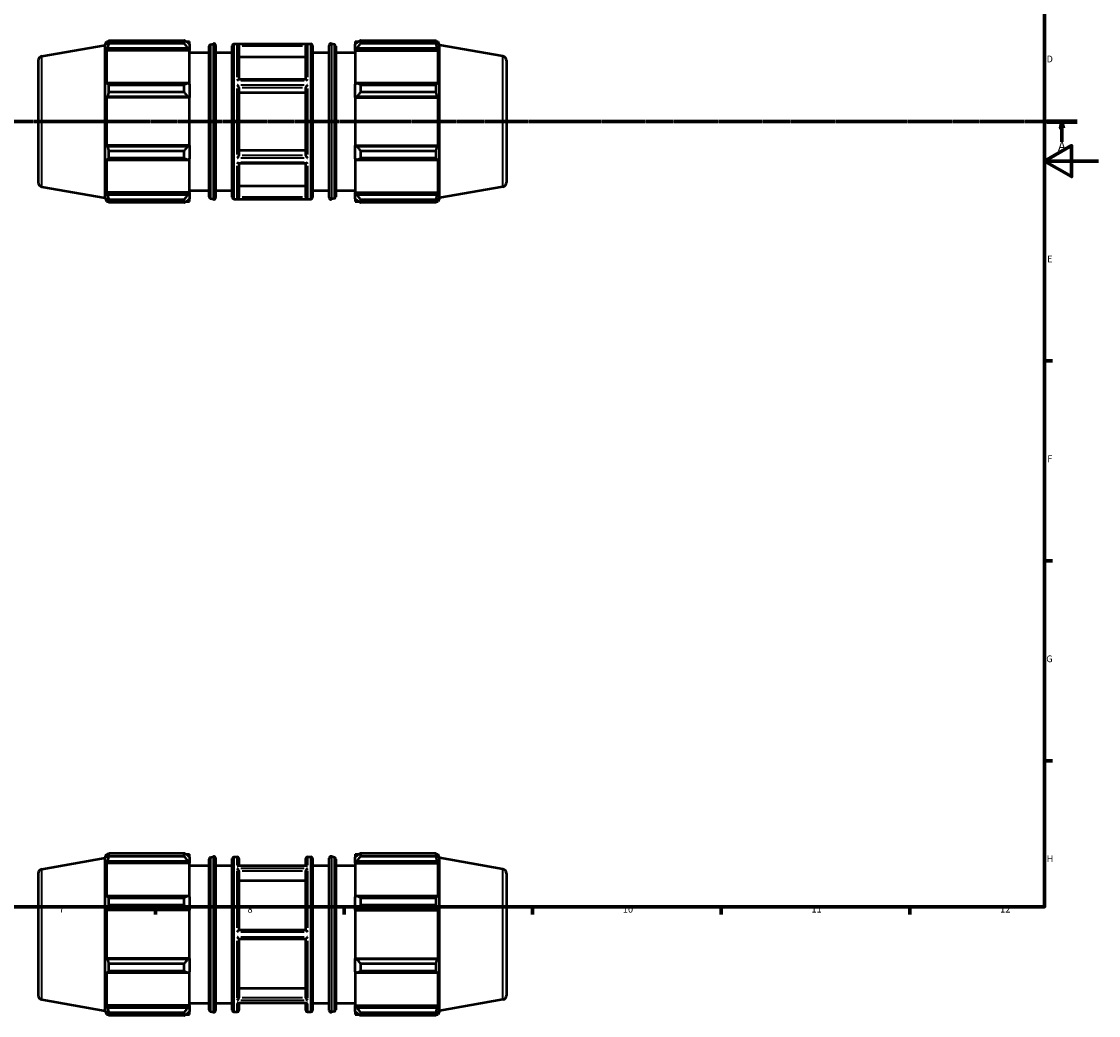
# Model space of a CAD drawing. Units: millimetres. Extents: x -309 to 1182, y -20 to 815.
# Drawn here: x 441 to 841, y -20 to 349 of the extents above; entities that cross this region are included whole.
import ezdxf

# ---------------------------------------------------------------- set-up
doc = ezdxf.new("R2010")
doc.units = ezdxf.units.MM
doc.linetypes.add('CHAIN', pattern=[0.7087, 0.4724, -0.0591, 0.1181, -0.0591])
for name, color, linetype, lineweight in [('Border (ISO)', 7, 'Continuous', 70), ('Section Line (ISO)', 7, 'CHAIN', 70), ('Visible (ISO)', 7, 'Continuous', 50), ('Visible Narrow (ISO)', 7, 'Continuous', 35)]:
    doc.layers.add(name, color=color, linetype=linetype, lineweight=lineweight)
doc.styles.add('Label Text (ISO)', font='tahoma.ttf')
doc.styles.add('Note Text (ISO)', font='tahoma.ttf')

# ---------------------------------------------------------------- blocks, each defined once
blk = doc.blocks.new('Borders Default Border')
at = {"layer": 'Border (ISO)'}
for p, q in [((821, 222.75), (823.9, 222.75)), ((821, 148.5), (823.9, 148.5)), ((821, 74.25), (823.9, 74.25)), ((490.58, 20), (490.58, 17.1)), ((560.67, 20), (560.67, 17.1)), ((630.75, 20), (630.75, 17.1)), ((700.83, 20), (700.83, 17.1)), ((770.92, 20), (770.92, 17.1))]:
    blk.add_line(p, q, dxfattribs=at)
at = {"layer": 'Border (ISO)', "flags": 128}
for points in [[(20, 20), (20, 574), (821, 574), (821, 20), (20, 20)], [(841, 297), (821, 297), (831, 302.77), (831, 291.23), (821, 297)]]:
    blk.add_lwpolyline(points, dxfattribs=at)
at = {"layer": 'Border (ISO)', "color": 232, "true_color": 0xca0064, "char_height": 2.5, "attachment_point": 7, "style": 'Note Text (ISO)'}
for s, insert in [('D', (821.73, 332.88)), ('E', (821.94, 258.63)), ('F', (822, 184.38)), ('G', (821.61, 110.08)), ('H', (821.74, 35.88)), ('7', (454.77, 17.1)), ('8', (524.81, 17.04)), ('9', (594.88, 17.05)), ('10', (664.29, 17.05)), ('11', (734.37, 17.1)), ('12', (804.46, 17.1))]:
    blk.add_mtext(s, dxfattribs=dict(at, insert=insert))
blk = doc.blocks.new('2dTransSection0')
at = {"layer": 'Section Line (ISO)', "linetype": 'CHAIN'}
blk.add_line((235.03, 311.7), (833.03, 311.7), dxfattribs=at)
at = {"layer": 'Section Line (ISO)', "linetype": 'Continuous', "lineweight": 140}
for p, q in [((235.03, 311.7), (246.2, 311.7)), ((821.86, 311.7), (833.03, 311.7))]:
    blk.add_line(p, q, dxfattribs=at)
at = {"layer": 'Section Line (ISO)', "linetype": 'Continuous'}
for p, q in [((240.61, 311.7), (240.11, 309.2)), ((240.11, 309.2), (241.11, 309.2)), ((240.61, 309.2), (240.61, 311.7)), ((241.11, 309.2), (240.61, 311.7)), ((240.61, 304.2), (240.61, 309.2)), ((827.45, 311.7), (826.95, 309.2)), ((826.95, 309.2), (827.95, 309.2)), ((827.45, 309.2), (827.45, 311.7)), ((827.95, 309.2), (827.45, 311.7)), ((827.45, 304.2), (827.45, 309.2))]:
    blk.add_line(p, q, dxfattribs=at)
at = {"layer": 'Section Line (ISO)', "linetype": 'Continuous', "flags": 128}
for points in [[(241.11, 309.2), (240.61, 311.7), (240.11, 309.2), (241.11, 309.2)], [(827.95, 309.2), (827.45, 311.7), (826.95, 309.2), (827.95, 309.2)]]:
    blk.add_lwpolyline(points, dxfattribs=at)
at = {"layer": 'Section Line (ISO)'}
for points in [[(241.11, 309.2), (240.61, 311.7), (240.11, 309.2), (241.11, 309.2)], [(827.95, 309.2), (827.45, 311.7), (826.95, 309.2), (827.95, 309.2)]]:
    blk.add_solid(points, dxfattribs=at)
at = {"layer": 'Section Line (ISO)', "char_height": 3.5, "attachment_point": 7, "style": 'Label Text (ISO)'}
for insert in [(239.13, 299.7), (825.96, 299.7)]:
    blk.add_mtext('A', dxfattribs=dict(at, insert=insert))

msp = doc.modelspace()

# ---------------------------------------------------------------- linework, layer by layer
at = {"layer": 'Visible (ISO)'}
for p, q in [((471.888, 340.08), (472.39, 341.457)), ((472.39, 341.457), (472.39, 340.08)), ((472.39, 341.457), (473.002, 341.457)), ((472.739, 340.995), (472.39, 340.08)), ((473.205, 341.807), (501.288, 341.807)), ((473.205, 340.65), (473.205, 341.807)), ((501.288, 340.65), (473.205, 340.65)), ((501.288, 340.65), (501.288, 341.807)), ((501.846, 341.457), (503.208, 341.457)), ((503.208, 340.385), (502.568, 340.995)), ((503.208, 340.385), (503.208, 341.457)), ((503.208, 340.385), (503.208, 338.378)), ((510.979, 340.302), (512.099, 340.603)), ((519.757, 340.497), (548.306, 340.497)), ((557.084, 340.302), (555.963, 340.603)), ((564.854, 341.457), (564.854, 340.385)), ((564.854, 341.457), (566.216, 341.457)), ((565.494, 340.995), (564.854, 340.385)), ((564.854, 338.378), (564.854, 340.385)), ((566.774, 341.807), (566.774, 340.65)), ((566.774, 341.807), (594.858, 341.807)), ((594.858, 340.65), (566.774, 340.65)), ((594.858, 340.65), (594.858, 341.807)), ((595.061, 341.457), (595.673, 341.457)), ((595.673, 340.08), (595.323, 340.995)), ((595.673, 340.08), (595.673, 341.457)), ((596.174, 340.08), (595.673, 341.457)), ((448.353, 335.93), (471.888, 340.08)), ((471.888, 283.314), (471.888, 340.08)), ((472.39, 338.095), (472.739, 338.946)), ((472.39, 338.095), (472.39, 325.439)), ((503.208, 338.095), (472.39, 338.095)), ((472.739, 338.946), (502.568, 338.946)), ((502.568, 338.946), (503.208, 338.378)), ((503.208, 338.378), (503.208, 338.095)), ((503.208, 325.587), (503.208, 338.095)), ((503.208, 337.297), (510.505, 337.297)), ((510.505, 283.711), (510.505, 339.684)), ((512.906, 339.985), (512.906, 283.409)), ((512.906, 337.297), (519.117, 337.297)), ((519.117, 283.537), (519.117, 339.857)), ((521.603, 339.812), (521.603, 327.24)), ((546.46, 327.24), (546.46, 339.812)), ((548.946, 339.857), (548.946, 283.537)), ((548.946, 337.297), (555.157, 337.297)), ((555.157, 283.409), (555.157, 339.985)), ((557.557, 339.684), (557.557, 283.711)), ((557.557, 337.297), (564.854, 337.297)), ((564.854, 338.378), (565.494, 338.946)), ((564.854, 338.095), (564.854, 338.378)), ((564.854, 338.095), (564.854, 325.587)), ((564.854, 338.095), (595.673, 338.095)), ((565.494, 338.946), (595.323, 338.946)), ((595.323, 338.946), (595.673, 338.095)), ((595.673, 325.439), (595.673, 338.095)), ((596.174, 283.314), (596.174, 340.08)), ((619.709, 335.93), (596.174, 340.08)), ((447.031, 334.355), (447.031, 289.04)), ((546.46, 335.644), (521.603, 335.644)), ((621.031, 334.355), (621.031, 289.04)), ((472.739, 325.882), (472.39, 325.439)), ((502.568, 325.882), (472.739, 325.882)), ((473.205, 322.533), (473.205, 325.326)), ((473.205, 325.326), (501.288, 325.326)), ((501.288, 322.533), (501.288, 325.326)), ((503.208, 325.587), (502.568, 325.882)), ((503.208, 325.587), (503.208, 320.742)), ((546.56, 327.24), (521.502, 327.24)), ((521.603, 324.369), (521.603, 299.025)), ((546.46, 299.025), (546.46, 324.369)), ((565.494, 325.882), (564.854, 325.587)), ((564.854, 320.742), (564.854, 325.587)), ((595.323, 325.882), (565.494, 325.882)), ((566.774, 325.326), (566.774, 322.533)), ((566.774, 325.326), (594.858, 325.326)), ((594.858, 322.533), (594.858, 325.326)), ((595.673, 325.439), (595.323, 325.882)), ((472.39, 320.646), (472.739, 320.935)), ((503.208, 320.646), (472.39, 320.646)), ((472.39, 320.646), (472.39, 302.748)), ((472.739, 320.935), (502.568, 320.935)), ((501.288, 322.533), (473.205, 322.533)), ((502.568, 320.935), (503.208, 320.742)), ((503.208, 320.742), (503.208, 320.646)), ((503.208, 302.748), (503.208, 320.646)), ((546.46, 322.285), (521.603, 322.285)), ((564.854, 320.742), (565.494, 320.935)), ((564.854, 320.646), (564.854, 320.742)), ((564.854, 320.646), (564.854, 302.748)), ((564.854, 320.646), (595.673, 320.646)), ((565.494, 320.935), (595.323, 320.935)), ((594.858, 322.533), (566.774, 322.533)), ((595.323, 320.935), (595.673, 320.646)), ((595.673, 302.748), (595.673, 320.646)), ((472.739, 302.459), (472.39, 302.748)), ((503.208, 302.748), (472.39, 302.748)), ((502.568, 302.459), (472.739, 302.459)), ((473.205, 298.068), (473.205, 300.862)), ((473.205, 300.862), (501.288, 300.862)), ((501.288, 298.068), (501.288, 300.862)), ((503.208, 302.652), (502.568, 302.459)), ((503.208, 302.748), (503.208, 302.652)), ((503.208, 302.652), (503.208, 297.808)), ((521.603, 301.109), (546.46, 301.109)), ((564.854, 302.652), (564.854, 302.748)), ((564.854, 302.748), (595.673, 302.748)), ((565.494, 302.459), (564.854, 302.652)), ((564.854, 297.808), (564.854, 302.652)), ((595.323, 302.459), (565.494, 302.459)), ((566.774, 300.862), (566.774, 298.068)), ((566.774, 300.862), (594.858, 300.862)), ((594.858, 298.068), (594.858, 300.862)), ((595.673, 302.748), (595.323, 302.459)), ((472.39, 297.955), (472.739, 297.512)), ((472.39, 297.955), (472.39, 285.3)), ((472.739, 297.512), (502.568, 297.512)), ((501.288, 298.068), (473.205, 298.068)), ((502.568, 297.512), (503.208, 297.808)), ((503.208, 285.3), (503.208, 297.808)), ((546.56, 296.154), (521.502, 296.154)), ((521.603, 296.154), (521.603, 283.583)), ((546.46, 283.583), (546.46, 296.154)), ((564.854, 297.808), (565.494, 297.512)), ((564.854, 297.808), (564.854, 285.3)), ((565.494, 297.512), (595.323, 297.512)), ((594.858, 298.068), (566.774, 298.068)), ((595.323, 297.512), (595.673, 297.955)), ((595.673, 285.3), (595.673, 297.955)), ((448.353, 287.464), (471.888, 283.314)), ((472.739, 284.448), (472.39, 285.3)), ((503.208, 285.3), (472.39, 285.3)), ((502.568, 284.448), (472.739, 284.448)), ((503.208, 285.016), (502.568, 284.448)), ((503.208, 286.097), (510.505, 286.097)), ((503.208, 285.3), (503.208, 285.016)), ((503.208, 285.016), (503.208, 283.009)), ((512.906, 286.097), (519.117, 286.097)), ((521.603, 287.751), (546.46, 287.751)), ((548.946, 286.097), (555.157, 286.097)), ((557.557, 286.097), (564.854, 286.097)), ((564.854, 285.016), (564.854, 285.3)), ((564.854, 285.3), (595.673, 285.3)), ((564.854, 283.009), (564.854, 285.016)), ((565.494, 284.448), (564.854, 285.016)), ((595.323, 284.448), (565.494, 284.448)), ((595.673, 285.3), (595.323, 284.448)), ((619.709, 287.464), (596.174, 283.314)), ((471.888, 283.314), (472.39, 281.937)), ((472.39, 283.314), (472.739, 282.399)), ((472.39, 283.314), (472.39, 281.937)), ((472.39, 281.937), (473.002, 281.937)), ((473.205, 281.587), (473.205, 282.745)), ((473.205, 282.745), (501.288, 282.745)), ((501.288, 281.587), (473.205, 281.587)), ((501.288, 281.587), (501.288, 282.745)), ((501.846, 281.937), (503.208, 281.937)), ((502.568, 282.399), (503.208, 283.009)), ((503.208, 281.937), (503.208, 283.009)), ((510.979, 283.093), (512.099, 282.791)), ((519.757, 282.897), (548.306, 282.897)), ((557.084, 283.093), (555.963, 282.791)), ((564.854, 283.009), (565.494, 282.399)), ((564.854, 283.009), (564.854, 281.937)), ((564.854, 281.937), (566.216, 281.937)), ((566.774, 282.745), (566.774, 281.587)), ((566.774, 282.745), (594.858, 282.745)), ((594.858, 281.587), (566.774, 281.587)), ((594.858, 281.587), (594.858, 282.745)), ((595.061, 281.937), (595.673, 281.937)), ((595.323, 282.399), (595.673, 283.314)), ((595.673, 281.937), (595.673, 283.314)), ((596.174, 283.314), (595.673, 281.937)), ((448.353, 33.992), (471.888, 38.142)), ((471.888, 38.142), (472.39, 39.519)), ((471.888, -18.624), (471.888, 38.142)), ((472.39, 39.519), (472.39, 38.142)), ((472.39, 39.519), (473.002, 39.519)), ((472.739, 39.057), (472.39, 38.142)), ((472.39, 36.156), (472.739, 37.008)), ((503.208, 36.156), (472.39, 36.156)), ((472.39, 36.156), (472.39, 23.501)), ((472.739, 37.008), (502.568, 37.008)), ((473.205, 38.712), (473.205, 39.869)), ((473.205, 39.869), (501.288, 39.869)), ((501.288, 38.712), (473.205, 38.712)), ((501.288, 38.712), (501.288, 39.869)), ((501.846, 39.519), (503.208, 39.519)), ((503.208, 38.447), (502.568, 39.057)), ((502.568, 37.008), (503.208, 36.44)), ((503.208, 38.447), (503.208, 39.519)), ((503.208, 38.447), (503.208, 36.44)), ((503.208, 36.44), (503.208, 36.156)), ((503.208, 23.648), (503.208, 36.156)), ((510.505, -18.227), (510.505, 37.746)), ((510.979, 38.364), (512.099, 38.665)), ((512.906, 38.047), (512.906, -18.529)), ((519.117, -18.401), (519.117, 37.919)), ((519.757, 38.559), (520.963, 38.559)), ((521.603, 37.919), (521.603, 35.252)), ((546.46, 35.252), (546.46, 37.919)), ((547.1, 38.559), (548.306, 38.559)), ((548.946, 37.919), (548.946, -18.401)), ((555.157, -18.529), (555.157, 38.047)), ((557.084, 38.364), (555.963, 38.665)), ((557.557, 37.746), (557.557, -18.227)), ((564.854, 39.519), (564.854, 38.447)), ((564.854, 39.519), (566.216, 39.519)), ((565.494, 39.057), (564.854, 38.447)), ((564.854, 36.44), (564.854, 38.447)), ((564.854, 36.44), (565.494, 37.008)), ((564.854, 36.156), (564.854, 36.44)), ((564.854, 36.156), (564.854, 23.648)), ((564.854, 36.156), (595.673, 36.156)), ((565.494, 37.008), (595.323, 37.008)), ((566.774, 39.869), (566.774, 38.712)), ((566.774, 39.869), (594.858, 39.869)), ((594.858, 38.712), (566.774, 38.712)), ((594.858, 38.712), (594.858, 39.869)), ((595.061, 39.519), (595.673, 39.519)), ((595.673, 38.142), (595.323, 39.057)), ((595.323, 37.008), (595.673, 36.156)), ((595.673, 38.142), (595.673, 39.519)), ((596.174, 38.142), (595.673, 39.519)), ((595.673, 23.501), (595.673, 36.156)), ((596.174, -18.624), (596.174, 38.142)), ((619.709, 33.992), (596.174, 38.142)), ((447.031, 32.416), (447.031, -12.898)), ((503.208, 35.359), (510.505, 35.359)), ((512.906, 35.359), (519.117, 35.359)), ((546.802, 35.252), (521.261, 35.252)), ((521.603, 33.307), (521.603, 11.359)), ((546.46, 11.359), (546.46, 33.307)), ((548.946, 35.359), (555.157, 35.359)), ((557.557, 35.359), (564.854, 35.359)), ((621.031, 32.416), (621.031, -12.898)), ((546.46, 29.697), (521.603, 29.697)), ((472.739, 23.944), (472.39, 23.501)), ((502.568, 23.944), (472.739, 23.944)), ((473.205, 20.594), (473.205, 23.388)), ((473.205, 23.388), (501.288, 23.388)), ((501.288, 20.594), (473.205, 20.594)), ((501.288, 20.594), (501.288, 23.388)), ((503.208, 23.648), (502.568, 23.944)), ((503.208, 23.648), (503.208, 18.804)), ((565.494, 23.944), (564.854, 23.648)), ((564.854, 18.804), (564.854, 23.648)), ((595.323, 23.944), (565.494, 23.944)), ((566.774, 23.388), (566.774, 20.594)), ((566.774, 23.388), (594.858, 23.388)), ((594.858, 20.594), (566.774, 20.594)), ((594.858, 20.594), (594.858, 23.388)), ((595.673, 23.501), (595.323, 23.944)), ((472.39, 18.708), (472.739, 18.997)), ((503.208, 18.708), (472.39, 18.708)), ((472.39, 18.708), (472.39, 0.81)), ((472.739, 18.997), (502.568, 18.997)), ((502.568, 18.997), (503.208, 18.804)), ((503.208, 18.804), (503.208, 18.708)), ((503.208, 0.81), (503.208, 18.708)), ((564.854, 18.804), (565.494, 18.997)), ((564.854, 18.708), (564.854, 18.804)), ((564.854, 18.708), (564.854, 0.81)), ((564.854, 18.708), (595.673, 18.708)), ((565.494, 18.997), (595.323, 18.997)), ((595.323, 18.997), (595.673, 18.708)), ((595.673, 0.81), (595.673, 18.708)), ((546.46, 11.359), (521.602, 11.359)), ((521.602, 8.159), (546.46, 8.159)), ((521.603, 8.159), (521.603, -13.789)), ((546.46, -13.789), (546.46, 8.159)), ((472.739, 0.521), (472.39, 0.81)), ((503.208, 0.81), (472.39, 0.81)), ((502.568, 0.521), (472.739, 0.521)), ((503.208, 0.714), (502.568, 0.521)), ((503.208, 0.81), (503.208, 0.714)), ((503.208, 0.714), (503.208, -4.13)), ((564.854, 0.714), (564.854, 0.81)), ((564.854, 0.81), (595.673, 0.81)), ((564.854, -4.13), (564.854, 0.714)), ((565.494, 0.521), (564.854, 0.714)), ((595.323, 0.521), (565.494, 0.521)), ((595.673, 0.81), (595.323, 0.521)), ((472.39, -3.983), (472.39, -16.638)), ((472.39, -3.983), (472.739, -4.426)), ((473.205, -1.076), (501.288, -1.076)), ((473.205, -3.87), (473.205, -1.076)), ((501.288, -3.87), (473.205, -3.87)), ((501.288, -3.87), (501.288, -1.076)), ((566.774, -1.076), (566.774, -3.87)), ((566.774, -1.076), (594.858, -1.076)), ((594.858, -3.87), (566.774, -3.87)), ((594.858, -3.87), (594.858, -1.076)), ((595.323, -4.426), (595.673, -3.983)), ((595.673, -16.638), (595.673, -3.983)), ((472.739, -4.426), (502.568, -4.426)), ((502.568, -4.426), (503.208, -4.13)), ((503.208, -16.638), (503.208, -4.13)), ((564.854, -4.13), (565.494, -4.426)), ((564.854, -4.13), (564.854, -16.638)), ((565.494, -4.426), (595.323, -4.426)), ((521.603, -10.179), (546.46, -10.179)), ((448.353, -14.474), (471.888, -18.624)), ((503.208, -15.841), (510.505, -15.841)), ((512.906, -15.841), (519.117, -15.841)), ((546.802, -15.734), (521.261, -15.734)), ((521.603, -15.734), (521.603, -18.401)), ((546.46, -18.401), (546.46, -15.734)), ((548.946, -15.841), (555.157, -15.841)), ((557.557, -15.841), (564.854, -15.841)), ((619.709, -14.474), (596.174, -18.624)), ((471.888, -18.624), (472.39, -20.001)), ((472.739, -17.49), (472.39, -16.638)), ((503.208, -16.638), (472.39, -16.638)), ((472.39, -18.624), (472.739, -19.539)), ((472.39, -18.624), (472.39, -20.001)), ((472.39, -20.001), (473.002, -20.001)), ((502.568, -17.49), (472.739, -17.49)), ((473.205, -20.351), (473.205, -19.194)), ((473.205, -19.194), (501.288, -19.194)), ((501.288, -20.351), (501.288, -19.194)), ((501.846, -20.001), (503.208, -20.001)), ((503.208, -16.922), (502.568, -17.49)), ((502.568, -19.539), (503.208, -18.929)), ((503.208, -16.638), (503.208, -16.922)), ((503.208, -16.922), (503.208, -18.929)), ((503.208, -20.001), (503.208, -18.929)), ((510.979, -18.845), (512.099, -19.147)), ((519.757, -19.041), (520.963, -19.041)), ((547.1, -19.041), (548.306, -19.041)), ((557.084, -18.845), (555.963, -19.147)), ((564.854, -16.922), (564.854, -16.638)), ((564.854, -16.638), (595.673, -16.638)), ((564.854, -18.929), (564.854, -16.922)), ((565.494, -17.49), (564.854, -16.922)), ((564.854, -18.929), (565.494, -19.539)), ((564.854, -18.929), (564.854, -20.001)), ((564.854, -20.001), (566.216, -20.001)), ((595.323, -17.49), (565.494, -17.49)), ((566.774, -19.194), (566.774, -20.351)), ((566.774, -19.194), (594.858, -19.194)), ((594.858, -20.351), (594.858, -19.194)), ((595.061, -20.001), (595.673, -20.001)), ((595.673, -16.638), (595.323, -17.49)), ((595.323, -19.539), (595.673, -18.624)), ((595.673, -20.001), (595.673, -18.624)), ((596.174, -18.624), (595.673, -20.001)), ((501.288, -20.351), (473.205, -20.351)), ((594.858, -20.351), (566.774, -20.351))]:
    msp.add_line(p, q, dxfattribs=at)
for centre, radius, start, end in [((511.145, 339.684), 0.64, 105.05981, 180), ((512.266, 339.985), 0.64, 0, 105.05981), ((519.757, 339.857), 0.64, 90, 180), ((548.306, 339.857), 0.64, 0, 90), ((555.797, 339.985), 0.64, 74.94019, 180), ((556.917, 339.684), 0.64, 0, 74.94019), ((448.631, 334.355), 1.6, 100, 180), ((619.431, 334.355), 1.6, 0, 80), ((448.631, 289.04), 1.6, 180, 260), ((619.431, 289.04), 1.6, 280, 0), ((511.145, 283.711), 0.64, 180, 254.94019), ((512.266, 283.409), 0.64, 254.94019, 0), ((519.757, 283.537), 0.64, 180, 270), ((548.306, 283.537), 0.64, 270, 0), ((555.797, 283.409), 0.64, 180, 285.05981), ((556.917, 283.711), 0.64, 285.05981, 0), ((511.145, 37.746), 0.64, 105.05981, 180), ((512.266, 38.047), 0.64, 0, 105.05981), ((519.757, 37.919), 0.64, 90, 180), ((520.963, 37.919), 0.64, 0, 90), ((547.1, 37.919), 0.64, 90, 180), ((548.306, 37.919), 0.64, 0, 90), ((555.797, 38.047), 0.64, 74.94019, 180), ((556.917, 37.746), 0.64, 0, 74.94019), ((448.631, 32.416), 1.6, 100, 180), ((619.431, 32.416), 1.6, 0, 80), ((448.631, -12.898), 1.6, 180, 260), ((619.431, -12.898), 1.6, 280, 0), ((511.145, -18.227), 0.64, 180, 254.94019), ((512.266, -18.529), 0.64, 254.94019, 0), ((519.757, -18.401), 0.64, 180, 270), ((520.963, -18.401), 0.64, 270, 0), ((547.1, -18.401), 0.64, 180, 270), ((548.306, -18.401), 0.64, 270, 0), ((555.797, -18.529), 0.64, 180, 285.05981), ((556.917, -18.227), 0.64, 285.05981, 0)]:
    msp.add_arc(centre, radius, start, end, dxfattribs=at)
for points, weights in [([(472.739, 340.995), (472.963, 341.393), (473.205, 341.807)], [1.00169316001, 1.0012549809, 1]), ([(473.205, 340.65), (472.963, 339.78), (472.739, 338.946)], [1, 1.0012549809, 1.00169316001]), ([(502.568, 340.995), (501.954, 341.393), (501.288, 341.807)], [1.00606951908, 1.01160798754, 1.01634659705]), ([(501.288, 340.65), (501.954, 339.78), (502.568, 338.946)], [1.01634659705, 1.01160798754, 1.00606951908]), ([(566.774, 341.807), (566.108, 341.393), (565.494, 340.995)], [1.01634659705, 1.01160798754, 1.00606951908]), ([(565.494, 338.946), (566.108, 339.78), (566.774, 340.65)], [1.00606951908, 1.01160798754, 1.01634659705]), ([(594.858, 341.807), (595.1, 341.393), (595.323, 340.995)], [1, 1.0012549809, 1.00169316001]), ([(595.323, 338.946), (595.1, 339.78), (594.858, 340.65)], [1.00169316001, 1.0012549809, 1]), ([(472.739, 325.882), (472.963, 325.61), (473.205, 325.326)], [1.00169316001, 1.0012549809, 1]), ([(502.568, 325.882), (501.954, 325.61), (501.288, 325.326)], [1.00606951908, 1.01160798754, 1.01634659705]), ([(566.774, 325.326), (566.108, 325.61), (565.494, 325.882)], [1.01634659705, 1.01160798754, 1.00606951908]), ([(594.858, 325.326), (595.1, 325.61), (595.323, 325.882)], [1, 1.0012549809, 1.00169316001]), ([(473.205, 322.533), (472.963, 321.717), (472.739, 320.935)], [1, 1.0012549809, 1.00169316001]), ([(501.288, 322.533), (501.954, 321.717), (502.568, 320.935)], [1.01634659705, 1.01160798754, 1.00606951908]), ([(565.494, 320.935), (566.108, 321.717), (566.774, 322.533)], [1.00606951908, 1.01160798754, 1.01634659705]), ([(595.323, 320.935), (595.1, 321.717), (594.858, 322.533)], [1.00169316001, 1.0012549809, 1]), ([(472.739, 302.459), (472.963, 301.677), (473.205, 300.862)], [1.00169316001, 1.0012549809, 1]), ([(502.568, 302.459), (501.954, 301.677), (501.288, 300.862)], [1.00606951908, 1.01160798754, 1.01634659705]), ([(566.774, 300.862), (566.108, 301.677), (565.494, 302.459)], [1.01634659705, 1.01160798754, 1.00606951908]), ([(594.858, 300.862), (595.1, 301.677), (595.323, 302.459)], [1, 1.0012549809, 1.00169316001]), ([(473.205, 298.068), (472.963, 297.784), (472.739, 297.512)], [1, 1.0012549809, 1.00169316001]), ([(501.288, 298.068), (501.954, 297.784), (502.568, 297.512)], [1.01634659705, 1.01160798754, 1.00606951908]), ([(565.494, 297.512), (566.108, 297.784), (566.774, 298.068)], [1.00606951908, 1.01160798754, 1.01634659705]), ([(595.323, 297.512), (595.1, 297.784), (594.858, 298.068)], [1.00169316001, 1.0012549809, 1]), ([(472.739, 284.448), (472.963, 283.614), (473.205, 282.745)], [1.00169316001, 1.0012549809, 1]), ([(502.568, 284.448), (501.954, 283.614), (501.288, 282.745)], [1.00606951908, 1.01160798754, 1.01634659705]), ([(566.774, 282.745), (566.108, 283.614), (565.494, 284.448)], [1.01634659705, 1.01160798754, 1.00606951908]), ([(594.858, 282.745), (595.1, 283.614), (595.323, 284.448)], [1, 1.0012549809, 1.00169316001]), ([(473.205, 281.587), (472.963, 282.001), (472.739, 282.399)], [1, 1.0012549809, 1.00169316001]), ([(501.288, 281.587), (501.954, 282.001), (502.568, 282.399)], [1.01634659705, 1.01160798754, 1.00606951908]), ([(565.494, 282.399), (566.108, 282.001), (566.774, 281.587)], [1.00606951908, 1.01160798754, 1.01634659705]), ([(595.323, 282.399), (595.1, 282.001), (594.858, 281.587)], [1.00169316001, 1.0012549809, 1]), ([(472.739, 39.057), (472.963, 39.455), (473.205, 39.869)], [1.00169316001, 1.0012549809, 1]), ([(473.205, 38.712), (472.963, 37.842), (472.739, 37.008)], [1, 1.0012549809, 1.00169316001]), ([(502.568, 39.057), (501.954, 39.455), (501.288, 39.869)], [1.00606951908, 1.01160798754, 1.01634659705]), ([(501.288, 38.712), (501.954, 37.842), (502.568, 37.008)], [1.01634659705, 1.01160798754, 1.00606951908]), ([(566.774, 39.869), (566.108, 39.455), (565.494, 39.057)], [1.01634659705, 1.01160798754, 1.00606951908]), ([(565.494, 37.008), (566.108, 37.842), (566.774, 38.712)], [1.00606951908, 1.01160798754, 1.01634659705]), ([(594.858, 39.869), (595.1, 39.455), (595.323, 39.057)], [1, 1.0012549809, 1.00169316001]), ([(595.323, 37.008), (595.1, 37.842), (594.858, 38.712)], [1.00169316001, 1.0012549809, 1]), ([(472.739, 23.944), (472.963, 23.672), (473.205, 23.388)], [1.00169316001, 1.0012549809, 1]), ([(473.205, 20.594), (472.963, 19.779), (472.739, 18.997)], [1, 1.0012549809, 1.00169316001]), ([(502.568, 23.944), (501.954, 23.672), (501.288, 23.388)], [1.00606951908, 1.01160798754, 1.01634659705]), ([(501.288, 20.594), (501.954, 19.779), (502.568, 18.997)], [1.01634659705, 1.01160798754, 1.00606951908]), ([(566.774, 23.388), (566.108, 23.672), (565.494, 23.944)], [1.01634659705, 1.01160798754, 1.00606951908]), ([(565.494, 18.997), (566.108, 19.779), (566.774, 20.594)], [1.00606951908, 1.01160798754, 1.01634659705]), ([(594.858, 23.388), (595.1, 23.672), (595.323, 23.944)], [1, 1.0012549809, 1.00169316001]), ([(595.323, 18.997), (595.1, 19.779), (594.858, 20.594)], [1.00169316001, 1.0012549809, 1]), ([(472.739, 0.521), (472.963, -0.261), (473.205, -1.076)], [1.00169316001, 1.0012549809, 1]), ([(502.568, 0.521), (501.954, -0.261), (501.288, -1.076)], [1.00606951908, 1.01160798754, 1.01634659705]), ([(566.774, -1.076), (566.108, -0.261), (565.494, 0.521)], [1.01634659705, 1.01160798754, 1.00606951908]), ([(594.858, -1.076), (595.1, -0.261), (595.323, 0.521)], [1, 1.0012549809, 1.00169316001]), ([(473.205, -3.87), (472.963, -4.154), (472.739, -4.426)], [1, 1.0012549809, 1.00169316001]), ([(501.288, -3.87), (501.954, -4.154), (502.568, -4.426)], [1.01634659705, 1.01160798754, 1.00606951908]), ([(565.494, -4.426), (566.108, -4.154), (566.774, -3.87)], [1.00606951908, 1.01160798754, 1.01634659705]), ([(595.323, -4.426), (595.1, -4.154), (594.858, -3.87)], [1.00169316001, 1.0012549809, 1]), ([(472.739, -17.49), (472.963, -18.324), (473.205, -19.194)], [1.00169316001, 1.0012549809, 1]), ([(473.205, -20.351), (472.963, -19.937), (472.739, -19.539)], [1, 1.0012549809, 1.00169316001]), ([(502.568, -17.49), (501.954, -18.324), (501.288, -19.194)], [1.00606951908, 1.01160798754, 1.01634659705]), ([(501.288, -20.351), (501.954, -19.937), (502.568, -19.539)], [1.01634659705, 1.01160798754, 1.00606951908]), ([(566.774, -19.194), (566.108, -18.324), (565.494, -17.49)], [1.01634659705, 1.01160798754, 1.00606951908]), ([(565.494, -19.539), (566.108, -19.937), (566.774, -20.351)], [1.00606951908, 1.01160798754, 1.01634659705]), ([(594.858, -19.194), (595.1, -18.324), (595.323, -17.49)], [1, 1.0012549809, 1.00169316001]), ([(595.323, -19.539), (595.1, -19.937), (594.858, -20.351)], [1.00169316001, 1.0012549809, 1])]:
    msp.add_rational_spline(points, weights, degree=2, dxfattribs=at)
for points, knots in [([(521.602, 339.841), (521.599, 339.904), (521.587, 339.966), (521.546, 340.085), (521.518, 340.139), (521.441, 340.251), (521.39, 340.304), (521.278, 340.389), (521.216, 340.422), (521.092, 340.466), (521.028, 340.478), (520.964, 340.48), (520.963, 340.48), (520.963, 340.48)], [-0.12001431, -0.12001431, -0.12001431, -0.12001431, -0.10071979, -0.10071979, -0.0806976, -0.0806976, -0.05434655, -0.05434655, -0.02689501, -0.02689501, 0, 0, 0.00035886, 0.00035886, 0.00035886, 0.00035886]), ([(547.1, 340.48), (547.099, 340.48), (547.098, 340.48), (547.034, 340.478), (546.971, 340.466), (546.847, 340.422), (546.785, 340.389), (546.673, 340.304), (546.621, 340.251), (546.544, 340.139), (546.516, 340.085), (546.476, 339.966), (546.463, 339.904), (546.46, 339.841)], [-0.11932431, -0.11932431, -0.11932431, -0.11932431, -0.11896857, -0.11896857, -0.09230791, -0.09230791, -0.06509557, -0.06509557, -0.03897413, -0.03897413, -0.0191264, -0.0191264, 0, 0, 0, 0]), ([(520.963, 326.939), (520.964, 326.94), (520.965, 326.941), (521.052, 327.015), (521.138, 327.08), (521.289, 327.173), (521.356, 327.206), (521.446, 327.235), (521.476, 327.24), (521.502, 327.24)], [-0.134282123, -0.134282123, -0.134282123, -0.134282123, -0.13382256, -0.13382256, -0.097574955, -0.097574955, -0.067018866, -0.067018866, -0.050414539, -0.050414539, -0.050414539, -0.050414539]), ([(521.602, 324.383), (521.599, 324.413), (521.588, 324.449), (521.551, 324.536), (521.522, 324.587), (521.444, 324.709), (521.391, 324.78), (521.278, 324.92), (521.217, 324.988), (521.093, 325.117), (521.029, 325.179), (520.964, 325.237), (520.963, 325.238), (520.963, 325.238)], [-0.1200081, -0.1200081, -0.1200081, -0.1200081, -0.10200007, -0.10200007, -0.08141926, -0.08141926, -0.05431937, -0.05431937, -0.02715517, -0.02715517, 0, 0, 0.00036113, 0.00036113, 0.00036113, 0.00036113]), ([(547.1, 325.238), (547.099, 325.238), (547.098, 325.237), (547.034, 325.179), (546.97, 325.117), (546.845, 324.988), (546.784, 324.92), (546.671, 324.78), (546.618, 324.709), (546.54, 324.587), (546.512, 324.536), (546.474, 324.449), (546.463, 324.413), (546.46, 324.383)], [-0.11929811, -0.11929811, -0.11929811, -0.11929811, -0.1189402, -0.1189402, -0.09202667, -0.09202667, -0.06510419, -0.06510419, -0.03824545, -0.03824545, -0.01784778, -0.01784778, 0, 0, 0, 0]), ([(546.56, 327.24), (546.586, 327.24), (546.616, 327.235), (546.707, 327.206), (546.773, 327.173), (546.924, 327.08), (547.011, 327.015), (547.098, 326.941), (547.099, 326.94), (547.1, 326.939)], [-0.084241035, -0.084241035, -0.084241035, -0.084241035, -0.067470877, -0.067470877, -0.036609618, -0.036609618, 0, 0, 0.000464153, 0.000464153, 0.000464153, 0.000464153]), ([(520.963, 298.156), (520.963, 298.157), (520.964, 298.157), (521.029, 298.215), (521.093, 298.277), (521.217, 298.406), (521.278, 298.475), (521.391, 298.614), (521.444, 298.685), (521.522, 298.807), (521.551, 298.858), (521.588, 298.945), (521.599, 298.981), (521.602, 299.011)], [-0.11929811, -0.11929811, -0.11929811, -0.11929811, -0.1189402, -0.1189402, -0.09202667, -0.09202667, -0.06510419, -0.06510419, -0.03824545, -0.03824545, -0.01784778, -0.01784778, 0, 0, 0, 0]), ([(521.502, 296.154), (521.476, 296.154), (521.446, 296.16), (521.356, 296.188), (521.289, 296.221), (521.138, 296.314), (521.052, 296.379), (520.965, 296.453), (520.964, 296.454), (520.963, 296.455)], [-0.084241035, -0.084241035, -0.084241035, -0.084241035, -0.067470877, -0.067470877, -0.036609618, -0.036609618, 0, 0, 0.000464153, 0.000464153, 0.000464153, 0.000464153]), ([(546.46, 299.011), (546.463, 298.981), (546.474, 298.945), (546.512, 298.858), (546.54, 298.807), (546.618, 298.685), (546.671, 298.614), (546.784, 298.475), (546.845, 298.406), (546.97, 298.277), (547.034, 298.215), (547.098, 298.157), (547.099, 298.157), (547.1, 298.156)], [-0.1200081, -0.1200081, -0.1200081, -0.1200081, -0.10200007, -0.10200007, -0.08141926, -0.08141926, -0.05431937, -0.05431937, -0.02715517, -0.02715517, 0, 0, 0.00036113, 0.00036113, 0.00036113, 0.00036113]), ([(547.1, 296.455), (547.099, 296.454), (547.098, 296.453), (547.011, 296.379), (546.924, 296.314), (546.773, 296.221), (546.707, 296.188), (546.616, 296.16), (546.586, 296.154), (546.56, 296.154)], [-0.134282123, -0.134282123, -0.134282123, -0.134282123, -0.13382256, -0.13382256, -0.097574955, -0.097574955, -0.067018866, -0.067018866, -0.050414539, -0.050414539, -0.050414539, -0.050414539]), ([(520.963, 282.914), (520.963, 282.914), (520.964, 282.914), (521.028, 282.916), (521.092, 282.928), (521.216, 282.972), (521.278, 283.005), (521.39, 283.09), (521.441, 283.143), (521.518, 283.255), (521.546, 283.31), (521.587, 283.428), (521.599, 283.49), (521.602, 283.553)], [-0.11932431, -0.11932431, -0.11932431, -0.11932431, -0.11896857, -0.11896857, -0.09230791, -0.09230791, -0.06509557, -0.06509557, -0.03897413, -0.03897413, -0.0191264, -0.0191264, 0, 0, 0, 0]), ([(546.46, 283.553), (546.463, 283.49), (546.476, 283.428), (546.516, 283.31), (546.544, 283.255), (546.621, 283.143), (546.673, 283.09), (546.785, 283.005), (546.847, 282.972), (546.971, 282.928), (547.034, 282.916), (547.098, 282.914), (547.099, 282.914), (547.1, 282.914)], [-0.12001431, -0.12001431, -0.12001431, -0.12001431, -0.10071979, -0.10071979, -0.0806976, -0.0806976, -0.05434655, -0.05434655, -0.02689501, -0.02689501, 0, 0, 0.00035886, 0.00035886, 0.00035886, 0.00035886]), ([(520.963, 35.177), (520.963, 35.177), (520.964, 35.178), (521.029, 35.208), (521.093, 35.23), (521.191, 35.249), (521.226, 35.252), (521.261, 35.252)], [-0.119298112, -0.119298112, -0.119298112, -0.119298112, -0.118940196, -0.118940196, -0.09202667, -0.09202667, -0.07650131, -0.07650131, -0.07650131, -0.07650131]), ([(521.602, 33.332), (521.601, 33.359), (521.597, 33.387), (521.578, 33.478), (521.556, 33.541), (521.496, 33.67), (521.457, 33.734), (521.356, 33.874), (521.289, 33.948), (521.138, 34.085), (521.052, 34.147), (520.965, 34.194), (520.964, 34.195), (520.963, 34.195)], [-0.11994963, -0.11994963, -0.11994963, -0.11994963, -0.11047843, -0.11047843, -0.08976003, -0.08976003, -0.06747088, -0.06747088, -0.03660962, -0.03660962, 0, 0, 0.00046415, 0.00046415, 0.00046415, 0.00046415]), ([(547.1, 34.195), (547.099, 34.195), (547.098, 34.194), (547.011, 34.147), (546.924, 34.085), (546.773, 33.948), (546.707, 33.874), (546.605, 33.734), (546.567, 33.67), (546.506, 33.541), (546.484, 33.478), (546.466, 33.387), (546.462, 33.359), (546.46, 33.332)], [-0.13428212, -0.13428212, -0.13428212, -0.13428212, -0.13382256, -0.13382256, -0.09757496, -0.09757496, -0.06701887, -0.06701887, -0.04495012, -0.04495012, -0.02443659, -0.02443659, -0.01505905, -0.01505905, -0.01505905, -0.01505905]), ([(546.802, 35.252), (546.836, 35.252), (546.872, 35.249), (546.97, 35.23), (547.034, 35.208), (547.098, 35.178), (547.099, 35.177), (547.1, 35.177)], [-0.042819924, -0.042819924, -0.042819924, -0.042819924, -0.027155169, -0.027155169, 0, 0, 0.000361129, 0.000361129, 0.000361129, 0.000361129]), ([(520.963, 10.741), (520.963, 10.742), (520.964, 10.743), (521.028, 10.807), (521.092, 10.871), (521.216, 10.995), (521.278, 11.056), (521.39, 11.166), (521.441, 11.216), (521.518, 11.288), (521.546, 11.314), (521.587, 11.35), (521.599, 11.359), (521.602, 11.359)], [-0.11932431, -0.11932431, -0.11932431, -0.11932431, -0.11896857, -0.11896857, -0.09230791, -0.09230791, -0.06509557, -0.06509557, -0.03897413, -0.03897413, -0.0191264, -0.0191264, 0, 0, 0, 0]), ([(521.602, 8.159), (521.599, 8.159), (521.587, 8.169), (521.546, 8.204), (521.518, 8.23), (521.441, 8.302), (521.39, 8.352), (521.278, 8.462), (521.216, 8.523), (521.092, 8.647), (521.028, 8.711), (520.964, 8.776), (520.963, 8.776), (520.963, 8.777)], [-0.12001431, -0.12001431, -0.12001431, -0.12001431, -0.10071979, -0.10071979, -0.0806976, -0.0806976, -0.05434655, -0.05434655, -0.02689501, -0.02689501, 0, 0, 0.00035886, 0.00035886, 0.00035886, 0.00035886]), ([(546.46, 11.359), (546.463, 11.359), (546.476, 11.35), (546.516, 11.314), (546.544, 11.288), (546.621, 11.216), (546.673, 11.166), (546.785, 11.056), (546.847, 10.995), (546.971, 10.871), (547.034, 10.807), (547.098, 10.743), (547.099, 10.742), (547.1, 10.741)], [-0.12001431, -0.12001431, -0.12001431, -0.12001431, -0.10071979, -0.10071979, -0.0806976, -0.0806976, -0.05434655, -0.05434655, -0.02689501, -0.02689501, 0, 0, 0.00035886, 0.00035886, 0.00035886, 0.00035886]), ([(547.1, 8.777), (547.099, 8.776), (547.098, 8.776), (547.034, 8.711), (546.971, 8.647), (546.847, 8.523), (546.785, 8.462), (546.673, 8.352), (546.621, 8.302), (546.544, 8.23), (546.516, 8.204), (546.476, 8.169), (546.463, 8.159), (546.46, 8.159)], [-0.11932431, -0.11932431, -0.11932431, -0.11932431, -0.11896857, -0.11896857, -0.09230791, -0.09230791, -0.06509557, -0.06509557, -0.03897413, -0.03897413, -0.0191264, -0.0191264, 0, 0, 0, 0]), ([(520.963, -14.677), (520.964, -14.676), (520.965, -14.676), (521.052, -14.629), (521.138, -14.567), (521.289, -14.43), (521.356, -14.356), (521.457, -14.215), (521.496, -14.152), (521.556, -14.023), (521.578, -13.96), (521.597, -13.869), (521.601, -13.841), (521.602, -13.814)], [-0.13428212, -0.13428212, -0.13428212, -0.13428212, -0.13382256, -0.13382256, -0.09757496, -0.09757496, -0.06701887, -0.06701887, -0.04495012, -0.04495012, -0.02443659, -0.02443659, -0.01505905, -0.01505905, -0.01505905, -0.01505905]), ([(521.261, -15.734), (521.226, -15.734), (521.191, -15.73), (521.093, -15.712), (521.029, -15.69), (520.964, -15.66), (520.963, -15.659), (520.963, -15.659)], [-0.042819924, -0.042819924, -0.042819924, -0.042819924, -0.027155169, -0.027155169, 0, 0, 0.000361129, 0.000361129, 0.000361129, 0.000361129]), ([(546.46, -13.814), (546.462, -13.841), (546.466, -13.869), (546.484, -13.96), (546.506, -14.023), (546.567, -14.152), (546.605, -14.215), (546.707, -14.356), (546.773, -14.43), (546.924, -14.567), (547.011, -14.629), (547.098, -14.676), (547.099, -14.676), (547.1, -14.677)], [-0.11994963, -0.11994963, -0.11994963, -0.11994963, -0.11047843, -0.11047843, -0.08976003, -0.08976003, -0.06747088, -0.06747088, -0.03660962, -0.03660962, 0, 0, 0.00046415, 0.00046415, 0.00046415, 0.00046415]), ([(547.1, -15.659), (547.099, -15.659), (547.098, -15.66), (547.034, -15.69), (546.97, -15.712), (546.872, -15.73), (546.836, -15.734), (546.802, -15.734)], [-0.119298112, -0.119298112, -0.119298112, -0.119298112, -0.118940196, -0.118940196, -0.09202667, -0.09202667, -0.07650131, -0.07650131, -0.07650131, -0.07650131])]:
    msp.add_open_spline(points, degree=3, knots=knots, dxfattribs=at)
for points in [[(521.603, 339.812), (521.603, 339.821), (521.602, 339.831), (521.602, 339.841)], [(546.46, 339.841), (546.46, 339.831), (546.46, 339.821), (546.46, 339.812)], [(521.603, 324.369), (521.603, 324.373), (521.602, 324.378), (521.602, 324.383)], [(546.46, 324.383), (546.46, 324.378), (546.46, 324.373), (546.46, 324.369)], [(521.602, 299.011), (521.602, 299.016), (521.603, 299.021), (521.603, 299.025)], [(546.46, 299.025), (546.46, 299.021), (546.46, 299.016), (546.46, 299.011)], [(521.602, 283.553), (521.602, 283.563), (521.603, 283.573), (521.603, 283.583)], [(546.46, 283.583), (546.46, 283.573), (546.46, 283.563), (546.46, 283.553)], [(521.603, 33.307), (521.603, 33.315), (521.602, 33.324), (521.602, 33.332)], [(546.46, 33.332), (546.46, 33.324), (546.46, 33.315), (546.46, 33.307)], [(521.602, -13.814), (521.602, -13.806), (521.603, -13.797), (521.603, -13.789)], [(546.46, -13.789), (546.46, -13.797), (546.46, -13.806), (546.46, -13.814)]]:
    msp.add_open_spline(points, degree=3, dxfattribs=at)
at = {"layer": 'Visible Narrow (ISO)'}
for p, q in [((512.099, 283.147), (512.099, 340.247)), ((520.963, 328.116), (520.963, 340.398)), ((545.793, 340.48), (522.27, 340.48)), ((547.1, 340.398), (547.1, 328.116)), ((555.963, 340.247), (555.963, 283.147)), ((510.979, 339.949), (510.979, 283.445)), ((519.757, 340.143), (519.757, 283.252)), ((522.845, 339.841), (545.218, 339.841)), ((548.306, 283.252), (548.306, 340.143)), ((557.084, 283.445), (557.084, 339.949)), ((448.353, 287.762), (448.353, 335.632)), ((619.709, 287.762), (619.709, 335.632)), ((522.27, 326.939), (545.793, 326.939)), ((545.793, 325.238), (522.27, 325.238)), ((522.845, 324.383), (545.218, 324.383)), ((520.963, 299.416), (520.963, 323.979)), ((547.1, 323.979), (547.1, 299.416)), ((522.27, 298.156), (545.793, 298.156)), ((545.793, 296.455), (522.27, 296.455)), ((545.218, 299.011), (522.845, 299.011)), ((520.963, 282.996), (520.963, 295.278)), ((547.1, 295.278), (547.1, 282.996)), ((522.27, 282.914), (545.793, 282.914)), ((545.218, 283.553), (522.845, 283.553)), ((510.979, 38.011), (510.979, -18.493)), ((512.099, -18.791), (512.099, 38.309)), ((519.757, 38.204), (519.757, -18.686)), ((520.963, 35.501), (520.963, 38.55)), ((547.1, 38.55), (547.1, 35.501)), ((548.306, -18.686), (548.306, 38.204)), ((555.963, 38.309), (555.963, -18.791)), ((557.084, -18.493), (557.084, 38.011)), ((448.353, -14.176), (448.353, 33.694)), ((520.963, 12.148), (520.963, 33.42)), ((522.27, 35.177), (545.793, 35.177)), ((545.793, 34.195), (522.27, 34.195)), ((522.845, 33.332), (545.218, 33.332)), ((547.1, 33.42), (547.1, 12.148)), ((619.709, -14.176), (619.709, 33.694)), ((522.27, 10.741), (545.793, 10.741)), ((545.793, 8.777), (522.27, 8.777)), ((520.963, -13.902), (520.963, 7.37)), ((547.1, 7.37), (547.1, -13.902)), ((520.963, -19.032), (520.963, -15.983)), ((522.27, -14.677), (545.793, -14.677)), ((545.793, -15.659), (522.27, -15.659)), ((545.218, -13.814), (522.845, -13.814)), ((547.1, -15.983), (547.1, -19.032))]:
    msp.add_line(p, q, dxfattribs=at)

# ---------------------------------------------------------------- block references
msp.add_blockref('Borders Default Border', (0, 0))
at = {"layer": 'Section Line (ISO)'}
msp.add_blockref('2dTransSection0', (0, 0), dxfattribs=at)

doc.saveas('drawing.dxf')
